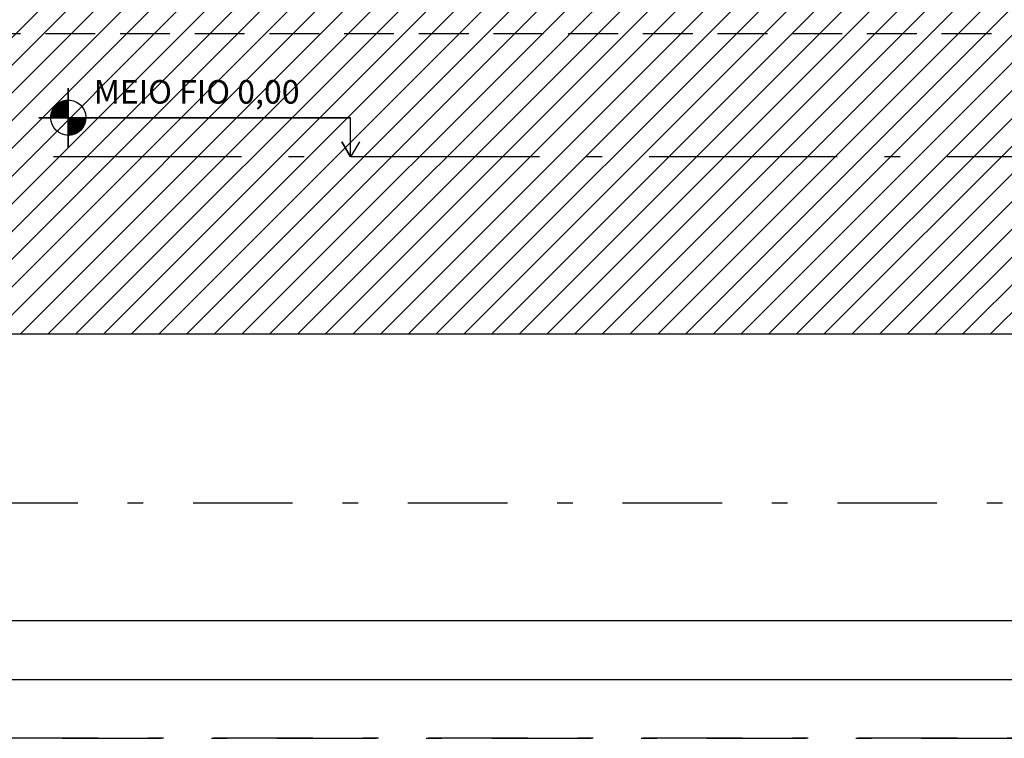
# Model space of a CAD drawing. Units: millimetres. Extents: x 4757 to 4952, y 1378 to 1519.
# Drawn here: x 4816 to 4822, y 1422 to 1427 of the extents above; entities that cross this region are included whole.
import ezdxf

# ---------------------------------------------------------------- set-up
doc = ezdxf.new("R2010")
doc.units = ezdxf.units.MM
doc.header["$LTSCALE"] = 0.1
for name, pattern in [('ACAD_ISO10W100', [18, 12, -3, 0, -3]), ('DASHDOT2', [12.7, 6.35, -3.175, 0, -3.175]), ('HIDDEN2', [4.7624999999999975, 3.174999999999998, -1.587499999999999])]:
    doc.linetypes.add(name, pattern=pattern)
for name, color, linetype in [('fino', 4, 'Continuous'), ('Hatch', 251, 'Continuous'), ('PROJ', 2, 'HIDDEN2'), ('Texto', 3, 'Continuous')]:
    doc.layers.add(name, color=color, linetype=linetype)
doc.styles.add('R80', font='romans.shx')

msp = doc.modelspace()

# ---------------------------------------------------------------- hatches: boundary and pattern name
at = {"layer": 'Hatch', "lineweight": -2}
h = msp.add_hatch(dxfattribs=at)
h.set_pattern_fill('_USER', color=256, scale=0.125, angle=45, pattern_type=0)
h.set_pattern_definition([(45, (0, 0), (-0.08838834764831843, 0.08838834764831845), [])])
h.paths.add_polyline_path([(4853.357704850703, 1426.069946892894), (4852.112062688402, 1426.0699468929), (4851.712062688403, 1426.1333068929), (4851.712062688403, 1426.0199468929), (4851.612062688402, 1426.0199468929), (4851.612062688402, 1426.149146892899), (4851.512062688402, 1426.149146892899), (4848.652062688427, 1426.259146892899), (4844.902062688402, 1426.259146892899), (4822.402062688402, 1427.292271892975), (4807.402062688405, 1427.292271892975), (4787.402062688398, 1426.669146892899), (4763.025541492307, 1426.669146892899), (4759.607704850703, 1427.318778254432), (4759.607704850703, 1425.0699468929), (4853.357704850703, 1425.069946892894)])
at = {"layer": 'Texto'}
h = msp.add_hatch(dxfattribs=at)
h.set_pattern_fill('_USER', color=9, scale=0.002109374984377289, angle=45, style=0, pattern_type=0)
h.set_pattern_definition([(44.99999999999999, (4731.272730811045, 1521.643646529382), (-0.001491553355518449, 0.001491553355518448), [])])
h.paths.add_polyline_path([(4816.307306298439, 1426.562791931609, 0.4142135646451378), (4816.194806299405, 1426.450291932714), (4816.307306298567, 1426.450291933024)])
h.paths.add_polyline_path([(4816.419806297728, 1426.450291933325), (4816.307306298567, 1426.450291933024), (4816.307306298693, 1426.33779193443, 0.4142135454879979)])

# ---------------------------------------------------------------- linework, layer by layer
msp.add_lwpolyline([(4758.857704850714, 1423.243809003126), (4854.107704850691, 1423.243809003121), (4854.107704850691, 1466.293809003133), (4758.857704850714, 1466.293809003138)], close=True)
at = {"layer": 'fino'}
msp.add_lwpolyline([(4757.732704850714, 1422.868809003126), (4854.482704850691, 1422.868809003121), (4854.482704850691, 1466.668809003128), (4757.732704850714, 1466.668809003133)], close=True, dxfattribs=at)
at = {"layer": 'Hatch', "linetype": 'DASHDOT2'}
for points in [[(4757.357704850714, 1422.493809003126), (4854.857704850691, 1422.493809003121), (4854.857704850691, 1467.043809003128), (4757.357704850714, 1467.043809003133)], [(4759.607704850703, 1444.018809003135), (4773.482704850714, 1444.018809003135), (4773.482704850714, 1465.543809003149), (4853.357704850703, 1465.543809003144), (4853.357704850703, 1423.99380900311), (4759.607704850703, 1423.993809003116)], [(4757.357704850715, 1377.94380900312), (4854.857704850692, 1377.943809003114), (4854.857704850692, 1422.493809003121), (4757.357704850715, 1422.493809003126)]]:
    msp.add_lwpolyline(points, close=True, dxfattribs=at)
at = {"layer": 'Hatch', "lineweight": -2}
msp.add_lwpolyline([(4853.357704850703, 1426.069946892894), (4853.357704850703, 1425.069946892894), (4759.607704850703, 1425.0699468929), (4759.607704850703, 1426.669146892899)], dxfattribs=at)
at = {"layer": 'PROJ', "color": 8, "linetype": 'ACAD_ISO10W100'}
msp.add_line((4851.612062688402, 1426.199946892899), (4759.607704850703, 1426.199946892899), dxfattribs=at)
at = {"layer": 'PROJ', "lineweight": -2}
msp.add_lwpolyline([(4853.357704850703, 1426.0699468929), (4852.112062688402, 1426.0699468929), (4851.712062688403, 1426.1333068929), (4851.712062688403, 1426.019946892899), (4851.612062688402, 1426.0199468929), (4851.612062688402, 1426.1491468929), (4851.512062688402, 1426.1491468929), (4848.652062688402, 1426.259146892899), (4845.812062688404, 1426.279146892899), (4840.292062688403, 1426.9841468929), (4789.579436410653, 1426.9841468929), (4779.25016362084, 1426.669146892899), (4779.25016362084, 1426.649146892899), (4779.25016362084, 1426.669146892899), (4779.25016362084, 1426.649146892899), (4779.230163620839, 1426.649146892899), (4779.230163620839, 1426.545455256396), (4778.970163620839, 1426.545455256396), (4778.970163620839, 1426.649146892899), (4778.950163620839, 1426.649146892899), (4778.950163620839, 1426.669146892899), (4778.950163620839, 1426.669146892899), (4778.950163620839, 1426.669146892899)], dxfattribs=at)
at = {"layer": 'Texto', "color": 9}
msp.add_lwpolyline([(4818.16370086523, 1426.297374750952), (4818.107450866596, 1426.199946895078), (4818.051200867953, 1426.297374752362), (4818.107450865338, 1426.199946897182), (4818.107450864848, 1426.450291935316), (4816.419806297728, 1426.450291933613, -0.4142135461359777), (4816.307306298693, 1426.337791934456), (4816.307306297869, 1426.262791936325), (4816.307306298693, 1426.337791934456, -0.4142135463498139), (4816.194806299405, 1426.45029193275), (4816.307306298567, 1426.450291933487), (4816.307306298567, 1426.450291933487), (4816.307306298567, 1426.450291933487), (4816.307306297869, 1426.262791936325), (4816.30730630108, 1426.637791936325), (4816.30730630108, 1426.637791936325), (4816.307306298567, 1426.450291933487), (4818.107450864848, 1426.450291935316), (4816.194806299405, 1426.45029193275), (4816.119806301221, 1426.450291932325), (4816.119806301221, 1426.450291932325), (4816.119806301221, 1426.450291932325), (4816.119806301221, 1426.450291932325), (4816.194806299405, 1426.45029193275, -0.4142135631496172), (4816.307306297881, 1426.562791931645), (4816.30730630108, 1426.637791936325), (4816.307306297881, 1426.562791931645, -0.4142135645555517), (4816.419806297728, 1426.450291933613), (4816.419806297728, 1426.450291933613), (4818.107450864848, 1426.450291935316), (4818.107450864848, 1426.450291935316), (4818.107450864848, 1426.450291935316), (4818.107450864848, 1426.450291935316)], format="xyb", dxfattribs=at)

# ---------------------------------------------------------------- texts
at = {"layer": 'Texto', "style": 'R80'}
msp.add_text('MEIO FIO 0,00', height=0.15, rotation=6.435610675785635e-08, dxfattribs=at).set_placement((4816.469933075445, 1426.540075364003))

doc.saveas('drawing.dxf')
